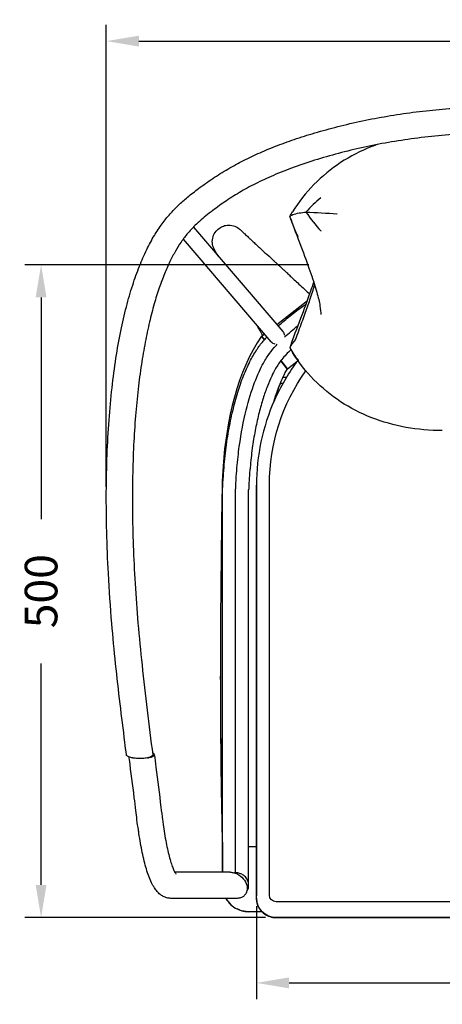
# Model space of a CAD drawing. Units: millimetres. Extents: x 433 to 1996, y 434 to 2280.
# Drawn here: x 433 to 757, y 434 to 1188 of the extents above; entities that cross this region are included whole.
import ezdxf

# ---------------------------------------------------------------- set-up
doc = ezdxf.new("R2010")
doc.units = ezdxf.units.MM
doc.styles.add('BLAIR ITC', font='txt', dxfattribs={"height": 25})
doc.dimstyles.new('BLAIR ITC', dxfattribs={"dimtxt": 25, "dimasz": 25, "dimexe": 12.5, "dimexo": 8, "dimgap": 10, "dimtad": 0, "dimdec": 0, "dimdsep": 46, "dimtxsty": 'BLAIR ITC', "dimcen": 0.09, "dimclrd": 8, "dimclre": 8, "dimclrt": 256, "dimadec": 0, "dimazin": 0, "dimtfac": 1, "dimtdec": 0, "dimtmove": 0, "dimatfit": 3, "dimfxl": 1, "dimtfill": 1, "dimtolj": 1, "dimtzin": 0, "dimarcsym": 0})

# ---------------------------------------------------------------- blocks, each defined once
blk = doc.blocks.new('*D10')
at = {"color": 8, "lineweight": -2, "transparency": 16777216}
for p, q in [((499.82, 829.89), (499.82, 1183.84)), ((1176.01, 826.68), (1176.01, 1183.84)), ((524.82, 1171.34), (785.88, 1171.34)), ((1151.01, 1171.34), (889.96, 1171.34))]:
    blk.add_line(p, q, dxfattribs=at)
at = {"color": 8, "transparency": 16777216}
for points in [[(524.82, 1175.51), (524.82, 1167.18), (499.82, 1171.34)], [(1151.01, 1175.51), (1151.01, 1167.18), (1176.01, 1171.34)]]:
    blk.add_solid(points, dxfattribs=at)
at = {"layer": 'Defpoints', "color": 0, "transparency": 16777216}
for p in [(1176.01, 1171.34), (499.82, 821.89), (1176.01, 818.68)]:
    blk.add_point(p, dxfattribs=at)
at = {"lineweight": 30, "transparency": 16777216, "insert": (837.92, 1171.34), "char_height": 25, "attachment_point": 5, "style": 'BLAIR ITC', "bg_fill": 3, "box_fill_scale": 1.1, "bg_fill_color": 256, "bg_fill_true_color": 13158600, "bg_fill_transparency": 0}
blk.add_mtext('\\A1;676', dxfattribs=at)
blk = doc.blocks.new('*D12')
at = {"color": 8, "lineweight": -2, "transparency": 16777216}
for p, q in [((614.9, 508.68), (614.9, 437.5)), ((1064.9, 507.84), (1064.9, 437.5)), ((639.9, 450), (786.46, 450)), ((1039.9, 450), (893.34, 450))]:
    blk.add_line(p, q, dxfattribs=at)
at = {"color": 8, "transparency": 16777216}
for points in [[(639.9, 454.17), (639.9, 445.83), (614.9, 450)], [(1039.9, 454.17), (1039.9, 445.83), (1064.9, 450)]]:
    blk.add_solid(points, dxfattribs=at)
at = {"layer": 'Defpoints', "color": 0, "transparency": 16777216}
for p in [(614.9, 516.68), (1064.9, 515.84), (1064.9, 450)]:
    blk.add_point(p, dxfattribs=at)
at = {"lineweight": 30, "transparency": 16777216, "insert": (839.9, 450), "char_height": 25, "attachment_point": 5, "style": 'BLAIR ITC', "bg_fill": 3, "box_fill_scale": 1.1, "bg_fill_color": 256, "bg_fill_true_color": 13158600, "bg_fill_transparency": 0}
blk.add_mtext('\\A1;450', dxfattribs=at)
blk = doc.blocks.new('*D13')
at = {"color": 8, "lineweight": -2, "transparency": 16777216}
for p, q in [((655.09, 1000.01), (437.32, 1000.01)), ((449.82, 975.01), (449.82, 805.28)), ((449.82, 525.01), (449.82, 694.74)), ((621.9, 500.01), (437.32, 500.01))]:
    blk.add_line(p, q, dxfattribs=at)
at = {"color": 8, "transparency": 16777216}
for points in [[(445.66, 975.01), (453.99, 975.01), (449.82, 1000.01)], [(445.66, 525.01), (453.99, 525.01), (449.82, 500.01)]]:
    blk.add_solid(points, dxfattribs=at)
at = {"layer": 'Defpoints', "color": 0, "transparency": 16777216}
for p in [(449.82, 1000.01), (663.09, 1000.01), (629.9, 500.01)]:
    blk.add_point(p, dxfattribs=at)
at = {"lineweight": 30, "transparency": 16777216, "insert": (449.82, 750.01), "char_height": 25, "attachment_point": 5, "rotation": 90, "style": 'BLAIR ITC', "bg_fill": 3, "box_fill_scale": 1.1, "bg_fill_color": 256, "bg_fill_true_color": 13158600, "bg_fill_transparency": 0}
blk.add_mtext('\\A1;500', dxfattribs=at)

msp = doc.modelspace()

# ---------------------------------------------------------------- linework, layer by layer
at = {"lineweight": 30}
for p, q in [((566.56, 1028.83), (635.14, 948.85)), ((585.65, 1027.39), (586.68, 1028.19)), ((558.69, 1019.58), (625.97, 941.11)), ((630.45, 954.32), (654, 972.76)), ((620.99, 942.59), (618.9, 945.26)), ((619.03, 945.36), (619.64, 945.84)), ((619.03, 945.36), (619.64, 945.84)), ((621.11, 942.72), (619.03, 945.36)), ((619.03, 945.36), (619.03, 945.36)), ((619.64, 945.84), (621, 946.91)), ((620.74, 946.7), (620.3, 947.73)), ((638.54, 920.24), (633.58, 926.56)), ((633.59, 926.59), (638.66, 920.14)), ((638.79, 920.2), (633.68, 926.7)), ((637.51, 921.6), (637.62, 921.69)), ((637.77, 921.26), (637.89, 921.35)), ((638.36, 919.9), (638.77, 920.23)), ((638.54, 920.23), (638.54, 920.24)), ((645.75, 925.66), (638.79, 920.2)), ((635.38, 913.34), (635.38, 914.06)), ((635.38, 914.06), (638.01, 914.06)), ((635.15, 909.14), (633.2, 909.14)), ((614.9, 514.99), (614.9, 831.31)), ((614.9, 831.31), (614.9, 516.68)), ((624.9, 517.16), (624.9, 831.79)), ((589.01, 534.75), (589.01, 828.08)), ((608.94, 524.8), (608.94, 827.68)), ((587.31, 682.39), (587.31, 684.91)), ((524.46, 567.15), (524.45, 567.2)), ((588.9, 554.47), (589.01, 554.47)), ((588.93, 534.75), (588.95, 554.52)), ((588.95, 554.52), (589.01, 554.52)), ((608.94, 554.5), (614.9, 554.5)), ((608.94, 554.47), (614.9, 554.47)), ((594.86, 534.75), (552.34, 534.75)), ((600.02, 514.75), (549.33, 514.75)), ((1049.9, 512.16), (629.9, 512.16)), ((619.14, 504.54), (608.9, 504.55)), ((629.9, 500.01), (629.9, 500)), ((1049.9, 500.01), (629.9, 500.01)), ((629.9, 500), (1049.9, 500))]:
    msp.add_line(p, q, dxfattribs=at)
for centre, start, end in [((608.9, 524.53), 209.27246, 243.67165), ((608.92, 524.55), 209.36506, 269.93783)]:
    msp.add_arc(centre, 20, start, end, dxfattribs=at)
at = {"lineweight": 30, "extrusion": (2.20258e-16, -1.5361e-18, -1)}
msp.add_ellipse((761.06, 854.97), major_axis=(138.88, 0.67), ratio=0.998844, start_param=-2.646661, end_param=-2.646457, dxfattribs=at)
at = {"lineweight": 30, "extrusion": (2.22114e-16, 3.37313e-30, -1)}
msp.add_ellipse((774.9, 831.79), major_axis=(-150, 0), ratio=0.998844, start_param=0, end_param=0.619679, dxfattribs=at)
at = {"lineweight": 30, "extrusion": (2.22114e-16, 1.07867e-28, -1)}
msp.add_ellipse((629.9, 514.99), major_axis=(-15, 0), ratio=0.998844, start_param=-1.570796, end_param=0, dxfattribs=at)
at = {"lineweight": 30, "extrusion": (2.22114e-16, 3.23595e-28, -1)}
msp.add_ellipse((629.9, 517.16), major_axis=(-5, 0), ratio=0.998844, start_param=-1.570796, end_param=0, dxfattribs=at)
at = {"lineweight": 30}
for points, knots in [([(515.27, 624.6), (514.86, 627.86), (514.45, 631.12), (512.82, 644.17), (511.61, 653.97), (508.02, 684.21), (505.79, 704.69), (502.98, 737.99), (502.09, 750.78), (500.84, 774.25), (500.41, 784.93), (499.89, 805.7), (499.78, 815.8), (499.89, 835.4), (500.08, 844.92), (500.78, 863.32), (501.27, 872.22), (502.53, 889.36), (503.28, 897.61), (505.06, 913.43), (506.06, 921.01), (508.31, 935.5), (509.54, 942.41), (512.21, 955.52), (513.63, 961.73), (516.68, 973.46), (518.26, 978.98), (521.62, 989.36), (523.35, 994.23), (526.96, 1003.29), (528.8, 1007.51), (532.61, 1015.31), (534.54, 1018.92), (538.49, 1025.54), (540.48, 1028.57), (544.53, 1034.09), (546.56, 1036.6), (550.73, 1041.28), (552.86, 1043.47), (557.35, 1047.74), (559.72, 1049.82), (564.88, 1054.1), (567.67, 1056.29), (574.08, 1061.09), (577.72, 1063.67), (585.24, 1068.66), (589.11, 1071.07), (597, 1075.65), (601.01, 1077.83), (609.22, 1082), (613.43, 1083.99), (622.11, 1087.83), (626.59, 1089.67), (635.92, 1093.26), (640.78, 1094.99), (650.97, 1098.4), (656.3, 1100.05), (667.58, 1103.34), (673.53, 1104.94), (685.8, 1107.99), (692.12, 1109.42), (704.86, 1112.04), (711.27, 1113.22), (724.24, 1115.35), (730.8, 1116.29), (744.08, 1117.94), (750.8, 1118.65), (764.45, 1119.83), (771.38, 1120.29), (785.46, 1120.99), (792.6, 1121.22), (807.14, 1121.43), (814.53, 1121.4), (827.24, 1121.15), (832.56, 1120.99), (837.88, 1120.76)], [0, 0, 0, 0, 10.000001, 10.000001, 40.000103, 40.000103, 102.629807, 102.629807, 141.609402, 141.609402, 174.11256, 174.11256, 204.80696, 204.80696, 233.734653, 233.734653, 260.818074, 260.818074, 285.990026, 285.990026, 309.232289, 309.232289, 330.548746, 330.548746, 349.888889, 349.888889, 367.330987, 367.330987, 382.991731, 382.991731, 396.924895, 396.924895, 409.29674, 409.29674, 420.252791, 420.252791, 429.990235, 429.990235, 439.172051, 439.172051, 448.686869, 448.686869, 459.379588, 459.379588, 472.815968, 472.815968, 486.547887, 486.547887, 500.269437, 500.269437, 514.250058, 514.250058, 528.810353, 528.810353, 544.297936, 544.297936, 561.069977, 561.069977, 579.57388, 579.57388, 599.024627, 599.024627, 618.598651, 618.598651, 638.466037, 638.466037, 658.749688, 658.749688, 679.573403, 679.573403, 701.024797, 701.024797, 723.183881, 723.183881, 739.159609, 739.159609, 739.159609, 739.159609]), ([(837.92, 1100.74), (834.59, 1100.89), (831.25, 1101.01), (820.04, 1101.34), (812.15, 1101.43), (796.66, 1101.31), (789.07, 1101.11), (774.19, 1100.43), (766.9, 1099.96), (752.62, 1098.74), (745.62, 1098), (731.89, 1096.26), (725.16, 1095.26), (711.94, 1093.02), (705.45, 1091.78), (692.67, 1089.05), (686.39, 1087.57), (673.99, 1084.36), (667.86, 1082.64), (655.75, 1078.94), (649.76, 1076.96), (638.47, 1072.86), (633.15, 1070.77), (623.24, 1066.5), (618.63, 1064.35), (609.93, 1059.93), (605.83, 1057.69), (597.99, 1053.06), (594.24, 1050.68), (587, 1045.75), (583.49, 1043.21), (576.62, 1037.89), (573.22, 1035.12), (567.31, 1029.68), (564.73, 1027.03), (560.52, 1022.07), (558.8, 1019.81), (555.64, 1015.21), (554.19, 1012.89), (551.32, 1007.88), (549.91, 1005.18), (547.09, 999.37), (545.71, 996.24), (542.97, 989.53), (541.63, 985.93), (539, 978.25), (537.72, 974.16), (535.23, 965.47), (534.04, 960.87), (531.73, 951.12), (530.64, 945.97), (528.55, 935.11), (527.58, 929.39), (525.76, 917.4), (524.93, 911.12), (523.43, 897.99), (522.77, 891.15), (521.62, 876.87), (521.14, 869.43), (520.39, 853.99), (520.12, 845.98), (519.81, 829.4), (519.77, 820.82), (519.93, 803.13), (520.14, 794.02), (520.8, 775.25), (521.27, 765.6), (522.48, 745.79), (523.23, 735.63), (525, 714.83), (526.05, 704.19), (528.42, 682), (529.76, 670.45), (532.54, 647.49), (533.97, 636.08), (535.41, 624.66)], [0, 0, 0, 0, 10.000222, 10.000222, 33.662908, 33.662908, 56.454159, 56.454159, 78.355862, 78.355862, 99.460118, 99.460118, 119.871629, 119.871629, 139.706612, 139.706612, 159.081288, 159.081288, 178.173823, 178.173823, 197.121677, 197.121677, 214.276474, 214.276474, 229.567063, 229.567063, 243.637437, 243.637437, 256.991591, 256.991591, 270.043414, 270.043414, 283.226272, 283.226272, 294.34803, 294.34803, 302.957621, 302.957621, 311.264957, 311.264957, 320.494927, 320.494927, 330.887955, 330.887955, 342.536469, 342.536469, 355.568577, 355.568577, 370.026078, 370.026078, 386.040223, 386.040223, 403.673069, 403.673069, 422.947015, 422.947015, 443.873925, 443.873925, 466.535211, 466.535211, 490.919146, 490.919146, 517.001597, 517.001597, 544.748361, 544.748361, 574.1432, 574.1432, 605.129993, 605.129993, 637.64376, 637.64376, 673.009365, 673.009365, 707.993765, 707.993765, 707.993765, 707.993765]), ([(707.82, 1092.2), (706.29, 1091.66), (704.76, 1091.1), (694.86, 1087.22), (686.88, 1083.12), (672.03, 1073.37), (665.16, 1067.73), (652.79, 1055.09), (647.29, 1048.1), (642.57, 1040.56)], [-0.9992832, -0.9992832, -0.9992832, -0.9992832, -0.9697289, -0.9697289, -0.8054017, -0.8054017, -0.6410744, -0.6410744, -0.4767471, -0.4767471, -0.4767471, -0.4767471]), ([(664.2, 1051.29), (664.19, 1051.28), (664.19, 1051.28), (660.23, 1047.99), (656.42, 1044.34), (652.81, 1040.34)], [-19.941178, -19.941178, -19.941178, -19.941178, -19.918663, -19.918663, -1.353099, -1.353099, -1.353099, -1.353099]), ([(640.53, 1037.03), (640.74, 1037.24), (641.01, 1037.45), (642.2, 1038.22), (643.45, 1038.73), (646.61, 1039.57), (648.44, 1039.9), (651.23, 1040.21), (652.01, 1040.28), (652.81, 1040.34)], [5.102969, 5.102969, 5.102969, 5.102969, 7.609776, 7.609776, 14.40579, 14.40579, 20.991926, 20.991926, 23.486893, 23.486893, 23.486893, 23.486893]), ([(646.95, 1021.41), (646.95, 1021.41), (646.95, 1021.42), (644.53, 1026.38), (642.38, 1031.6), (640.53, 1037.03)], [-19.794116, -19.794116, -19.794116, -19.794116, -19.771622, -19.771622, -1.366179, -1.366179, -1.366179, -1.366179]), ([(641.2, 1035.12), (644.36, 1026.25), (647.3, 1018.54), (652.49, 1004.77), (654.74, 998.71), (658.51, 987.93), (660.02, 983.22), (662.31, 975.02), (663.09, 971.52), (664.04, 965.79), (664.2, 963.56), (664.2, 962.04)], [27.241475, 27.241475, 27.241475, 27.241475, 66.265262, 66.265262, 105.28905, 105.28905, 144.312837, 144.312837, 183.336625, 183.336625, 222.360412, 222.360412, 222.360412, 222.360412]), ([(652.81, 1040.34), (656.42, 1035.34), (660.23, 1030.51), (664.19, 1025.91), (664.19, 1025.91), (664.2, 1025.9)], [-18.546928, -18.546928, -18.546928, -18.546928, 0, 0, 0.02247, 0.02247, 0.02247, 0.02247]), ([(652.81, 1040.34), (660.73, 1040.1), (668.98, 1039.65), (676.64, 1039.15), (676.65, 1039.15), (676.66, 1039.15)], [-23.629746, -23.629746, -23.629746, -23.629746, 0, 0, 0.021029, 0.021029, 0.021029, 0.021029]), ([(582.66, 1011.79), (582.6, 1011.9), (582.54, 1012.01), (582.11, 1012.85), (581.8, 1013.62), (581.17, 1015.82), (580.97, 1017.44), (581.35, 1020.78), (581.83, 1022.33), (583.38, 1025.14), (584.41, 1026.38), (585.65, 1027.39)], [-18.329911, -18.329911, -18.329911, -18.329911, -17.884024, -17.884024, -14.882609, -14.882609, -9.610503, -9.610503, -4.794702, -4.794702, 0, 0, 0, 0]), ([(586.68, 1028.19), (587.57, 1028.81), (588.53, 1029.31), (590.86, 1030.17), (592.24, 1030.42), (595.24, 1030.46), (596.83, 1030.17), (599.77, 1029.01), (601.08, 1028.18), (602.2, 1027.14)], [-11.630037, -11.630037, -11.630037, -11.630037, -9.699778, -9.699778, -7.217966, -7.217966, -4.345517, -4.345517, -1.605051, -1.605051, -1.605051, -1.605051]), ([(602.2, 1027.14), (602.26, 1027.09), (602.31, 1027.04), (602.53, 1026.83), (602.69, 1026.68), (603.05, 1026.35), (603.24, 1026.17), (603.67, 1025.77), (603.9, 1025.55), (604.42, 1025.08), (604.7, 1024.82), (605.31, 1024.24), (605.65, 1023.93), (606.39, 1023.24), (606.79, 1022.87), (607.68, 1022.04), (608.17, 1021.59), (609.23, 1020.6), (609.81, 1020.06), (611.09, 1018.87), (611.79, 1018.22), (613.32, 1016.79), (614.16, 1016.02), (616, 1014.3), (617.01, 1013.37), (619.17, 1011.36), (620.32, 1010.29), (626.69, 1004.6)], [0, 0, 0, 0, 1, 1, 4, 4, 7.6, 7.6, 11.92, 11.92, 17.104, 17.104, 23.3248, 23.3248, 30.78976, 30.78976, 39.747712, 39.747712, 50.497254, 50.497254, 63.396705, 63.396705, 78.876046, 78.876046, 97.451256, 97.451256, 118.819702, 118.819702, 118.819702, 118.819702]), ([(626.69, 1004.6), (626.74, 1004.55), (626.8, 1004.5), (626.91, 1004.39), (626.98, 1004.33), (627.12, 1004.19), (627.2, 1004.12), (627.37, 1003.96), (627.46, 1003.87), (627.67, 1003.68), (627.78, 1003.58), (628.03, 1003.35), (628.16, 1003.22), (628.46, 1002.95), (628.62, 1002.8), (628.98, 1002.47), (629.17, 1002.29), (629.6, 1001.89), (629.83, 1001.68), (630.34, 1001.2), (630.62, 1000.94), (631.23, 1000.37), (631.57, 1000.06), (632.3, 999.37), (632.71, 999), (633.59, 998.18), (634.07, 997.73), (635.13, 996.74), (635.71, 996.21), (636.98, 995.02), (637.68, 994.38), (639.2, 992.96), (640.04, 992.18), (641.87, 990.48), (642.87, 989.55), (645.07, 987.5), (646.27, 986.39), (648.91, 983.93), (650.35, 982.59), (653.11, 980.03), (654.42, 978.8), (655.74, 977.58)], [0, 0, 0, 0, 1, 1, 2.2, 2.2, 3.64, 3.64, 5.368, 5.368, 7.4416, 7.4416, 9.92992, 9.92992, 12.915904, 12.915904, 16.499085, 16.499085, 20.798902, 20.798902, 25.958682, 25.958682, 32.150419, 32.150419, 39.580502, 39.580502, 48.496603, 48.496603, 59.195923, 59.195923, 72.035108, 72.035108, 87.442129, 87.442129, 105.930555, 105.930555, 128.116666, 128.116666, 154.74, 154.74, 179.129635, 179.129635, 179.129635, 179.129635]), ([(641.2, 938.28), (644.36, 947.15), (647.3, 954.86), (652.49, 968.64), (654.75, 974.7), (657.44, 982.42), (658.19, 984.62), (658.86, 986.7)], [29.409021, 29.409021, 29.409021, 29.409021, 68.435868, 68.435868, 107.462715, 107.462715, 124.3333, 124.3333, 124.3333, 124.3333]), ([(644.94, 942.82), (645.79, 945.13), (646.61, 947.37), (649.05, 954.01), (650.61, 958.21), (653.45, 966.07), (654.75, 969.74), (657.29, 977.26), (658.5, 981.04), (659.53, 984.61)], [50.077657, 50.077657, 50.077657, 50.077657, 62.152422, 62.152422, 87.07615, 87.07615, 111.516123, 111.516123, 139.854116, 139.854116, 139.854116, 139.854116]), ([(631.51, 953.08), (631.63, 953.18), (631.74, 953.28), (634.73, 955.99), (637.7, 958.49), (643.98, 963.51), (647.31, 966.01), (651.46, 968.95), (652.22, 969.48), (652.98, 970.01)], [135.769025, 135.769025, 135.769025, 135.769025, 136.225706, 136.225706, 147.868532, 147.868532, 160.354825, 160.354825, 163.136876, 163.136876, 163.136876, 163.136876]), ([(619.7, 945.89), (619.62, 946.04), (619.54, 946.18), (619.35, 946.52), (619.24, 946.71), (619.01, 947.13), (618.88, 947.37), (618.59, 947.87), (618.44, 948.15), (618.1, 948.76), (617.91, 949.09), (617.5, 949.82), (617.28, 950.22), (616.79, 951.1), (616.52, 951.58), (616.05, 952.43), (615.84, 952.8), (615.63, 953.16)], [7.679276, 7.679276, 7.679276, 7.679276, 9.92992, 9.92992, 12.915904, 12.915904, 16.499085, 16.499085, 20.798902, 20.798902, 25.958682, 25.958682, 32.150419, 32.150419, 39.580502, 39.580502, 45.302588, 45.302588, 45.302588, 45.302588]), ([(618.9, 945.26), (600.16, 918.89), (589.24, 869.19), (587.27, 758.66), (586.58, 628.76), (588.9, 554.47)], [0, 0, 0, 0, 0.30457, 0.395488, 1, 1, 1, 1]), ([(589.01, 828.08), (589.15, 831.41), (589.32, 834.74), (589.94, 844), (590.47, 849.93), (591.83, 861.48), (592.63, 867.11), (594.51, 877.91), (595.56, 883.09), (597.9, 892.97), (599.17, 897.69), (601.92, 906.59), (603.38, 910.8), (606.48, 918.64), (608.08, 922.29), (611.43, 928.92), (613.13, 931.94), (616.59, 937.19), (618.31, 939.47), (621.05, 942.67), (621.97, 943.68), (622.91, 944.68)], [0.000763, 0.000763, 0.000763, 0.000763, 10.000748, 10.000748, 27.882376, 27.882376, 44.930529, 44.930529, 60.79672, 60.79672, 75.435742, 75.435742, 88.786924, 88.786924, 100.736932, 100.736932, 111.091919, 111.091919, 119.629502, 119.629502, 123.737096, 123.737096, 123.737096, 123.737096]), ([(635.88, 947.73), (635.93, 947.64), (635.98, 947.54), (636.2, 947.03), (636.34, 946.6), (636.43, 946.16)], [7.099974, 7.099974, 7.099974, 7.099974, 7.41932, 7.41932, 8.774746, 8.774746, 8.774746, 8.774746]), ([(644.94, 942.82), (644.94, 942.82), (644.94, 942.82), (643.09, 940.74), (641.41, 938.52), (640.53, 936.38)], [-24.096594, -24.096594, -24.096594, -24.096594, -24.075306, -24.075306, 0, 0, 0, 0]), ([(598.97, 828.48), (598.98, 828.52), (598.98, 828.55), (599.01, 829.38), (599.05, 830.16), (599.16, 832.49), (599.24, 834.02), (599.52, 838.57), (599.73, 841.53), (600.46, 850.19), (601.07, 855.66), (603.19, 871.23), (604.98, 880.47), (609.01, 896.74), (611.23, 903.77), (615.76, 915.75), (618.07, 920.7), (621.85, 927.62), (623.39, 930.04), (626.5, 934.29), (628.07, 936.12), (630.13, 938.31), (630.52, 938.72), (630.91, 939.13)], [0.0023286, 0.0023286, 0.0023286, 0.0023286, 0.0024441, 0.0024441, 0.0048881, 0.0048881, 0.0097763, 0.0097763, 0.0195526, 0.0195526, 0.0391051, 0.0391051, 0.0782103, 0.0782103, 0.1173154, 0.1173154, 0.1564205, 0.1564205, 0.1857833, 0.1857833, 0.215146, 0.215146, 0.2218341, 0.2218341, 0.2218341, 0.2218341]), ([(627.56, 939.84), (627.46, 939.89), (627.37, 939.95), (626.78, 940.31), (626.34, 940.68), (625.97, 941.11)], [22.909633, 22.909633, 22.909633, 22.909633, 23.232475, 23.232475, 24.991533, 24.991533, 24.991533, 24.991533]), ([(640.53, 936.38), (642.38, 932.88), (644.53, 929.69), (646.95, 926.84), (646.95, 926.83), (646.95, 926.83)], [-18.424475, -18.424475, -18.424475, -18.424475, 0, 0, 0.022598, 0.022598, 0.022598, 0.022598]), ([(641.3, 934.96), (638.84, 932.59), (636.44, 930.15), (632.55, 925.31), (631, 922.94), (628.52, 918.6), (627.52, 916.64), (625.39, 912.14), (624.3, 909.57), (622.1, 903.91), (621.02, 900.82), (618.9, 894.13), (617.89, 890.53), (615.95, 882.88), (615.04, 878.82), (613.37, 870.27), (612.61, 865.78), (611.27, 856.39), (610.69, 851.49), (609.72, 841.3), (609.34, 836.01), (609.03, 829.7), (608.98, 828.69), (608.94, 827.68)], [215.442858, 215.442858, 215.442858, 215.442858, 225.684604, 225.684604, 234.120717, 234.120717, 240.699772, 240.699772, 249.079157, 249.079157, 258.924511, 258.924511, 270.148316, 270.148316, 282.63274, 282.63274, 296.308215, 296.308215, 311.122486, 311.122486, 327.047567, 327.047567, 330.085888, 330.085888, 330.085888, 330.085888]), ([(757.39, 873.06), (747.91, 873.06), (738.58, 873.87), (720.44, 877.15), (711.65, 879.61), (694.86, 886.18), (686.88, 890.28), (672.03, 900.03), (665.16, 905.67), (652.79, 918.31), (647.29, 925.3), (642.57, 932.84)], [-1.2983835, -1.2983835, -1.2983835, -1.2983835, -1.1340562, -1.1340562, -0.9697289, -0.9697289, -0.8054017, -0.8054017, -0.6410744, -0.6410744, -0.4767471, -0.4767471, -0.4767471, -0.4767471]), ([(646.6, 926.81), (646.2, 926.27), (645.81, 925.74), (638.86, 916.18), (633.25, 906.47), (624.17, 886.09), (620.71, 875.43), (616.07, 853.61), (614.9, 842.46), (614.9, 831.31)], [2.5012617, 2.5012617, 2.5012617, 2.5012617, 2.5137233, 2.5137233, 2.7230131, 2.7230131, 2.9323029, 2.9323029, 3.1415927, 3.1415927, 3.1415927, 3.1415927]), ([(628.16, 895.03), (628.52, 896.21), (629.81, 900.3), (632.24, 907.04), (635.07, 913.54), (637.22, 917.82), (638.19, 919.61), (638.54, 920.24)], [0.86257619, 0.86257619, 0.86257619, 0.86257619, 0.875, 0.90625, 0.9375, 0.953125, 0.96179501, 0.96179501, 0.96179501, 0.96179501]), ([(635.38, 914.06), (635.48, 914.27), (636.17, 915.73), (637.16, 917.7), (638.07, 919.38), (638.36, 919.9)], [0.93476455, 0.93476455, 0.93476455, 0.93476455, 0.9375, 0.953125, 0.96023658, 0.96023658, 0.96023658, 0.96023658]), ([(633.2, 909.14), (632.89, 908.42), (631.5, 905.01), (629.81, 900.3), (628.52, 896.21), (628.16, 895.03)], [0.08515075, 0.08515075, 0.08515075, 0.08515075, 0.09375, 0.125, 0.13742381, 0.13742381, 0.13742381, 0.13742381]), ([(587.31, 682.39), (587.31, 659.83), (587.41, 636.5), (587.79, 603.24), (587.95, 592.33), (588.41, 568.5), (588.68, 559.25), (588.82, 554.47)], [-198.292781, -198.292781, -198.292781, -198.292781, -170.39392, -170.39392, -157.101524, -157.101524, -140.882449, -140.882449, -140.882449, -140.882449]), ([(531.36, 622.36), (531.83, 622.43), (532.29, 622.52), (533.77, 622.84), (534.63, 623.13), (535.95, 623.79), (536.37, 624.16), (536.69, 624.92), (536.59, 625.31), (535.99, 625.92), (535.64, 626.15), (535.19, 626.37)], [-39.834464, -39.834464, -39.834464, -39.834464, -38.028422, -38.028422, -33.5842, -33.5842, -28.963398, -28.963398, -24.320682, -24.320682, -21.181886, -21.181886, -21.181886, -21.181886]), ([(516.61, 623.3), (516.25, 623.47), (515.95, 623.66), (515.46, 624.1), (515.31, 624.35), (515.27, 624.6)], [-17.028976, -17.028976, -17.028976, -17.028976, -14.872321, -14.872321, -12.192201, -12.192201, -12.192201, -12.192201]), ([(520.41, 622.23), (520.25, 622.26), (520.09, 622.29), (518.96, 622.49), (518.09, 622.72), (517.09, 623.08), (516.84, 623.19), (516.61, 623.3)], [-22.43734, -22.43734, -22.43734, -22.43734, -21.887045, -21.887045, -18.395787, -18.395787, -17.028976, -17.028976, -17.028976, -17.028976]), ([(522.46, 582), (522.07, 585.26), (521.67, 588.52), (520.05, 601.56), (518.8, 611.34), (517.47, 621.75), (517.39, 622.38), (517.31, 623)], [0, 0, 0, 0, 10.00003, 10.00003, 40.000312, 40.000312, 41.915187, 41.915187, 41.915187, 41.915187]), ([(535.38, 624.36), (535.36, 624.26), (535.31, 624.17), (535.03, 623.73), (534.57, 623.4), (533.22, 622.81), (532.33, 622.55), (530.2, 622.13), (528.99, 621.98), (526.39, 621.83), (525.03, 621.82), (522.55, 621.95), (521.43, 622.07), (520.41, 622.23)], [-42.449063, -42.449063, -42.449063, -42.449063, -41.425104, -41.425104, -37.750182, -37.750182, -33.935957, -33.935957, -30.004618, -30.004618, -25.979151, -25.979151, -22.43734, -22.43734, -22.43734, -22.43734]), ([(536.6, 625), (537.02, 621.74), (537.43, 618.48), (539.15, 604.99), (540.44, 594.77), (541.69, 584.55)], [0, 0, 0, 0, 10, 10, 41.350562, 41.350562, 41.350562, 41.350562]), ([(524.45, 567.26), (524, 569.77), (523.67, 572.3), (523.04, 577.22), (522.75, 579.61), (522.46, 582)], [0, 0, 0, 0, 7.854134, 7.854134, 15.209062, 15.209062, 15.209062, 15.209062]), ([(541.69, 584.55), (542.08, 581.29), (542.47, 578.04), (543.09, 573.49), (543.28, 572.15), (543.51, 570.84)], [0, 0, 0, 0, 10.004442, 10.004442, 14.185859, 14.185859, 14.185859, 14.185859]), ([(524.44, 567.24), (524.44, 567.25), (524.44, 567.25), (524.44, 567.26), (524.44, 567.27), (524.44, 567.27), (524.44, 567.28), (524.44, 567.28), (524.44, 567.28), (524.44, 567.28), (524.44, 567.29), (524.44, 567.29), (524.44, 567.29), (524.44, 567.29)], [0, 0, 0, 0, 0.02294026, 0.02294026, 0.03566691, 0.03566691, 0.04441787, 0.04441787, 0.04835494, 0.04835494, 0.05422951, 0.05422951, 0.05916985, 0.05916985, 0.05916985, 0.05916985]), ([(549.33, 514.75), (548.3, 514.75), (547.28, 514.88), (545.32, 515.38), (544.38, 515.75), (542.63, 516.66), (541.81, 517.22), (540.23, 518.49), (539.5, 519.22), (538.05, 520.88), (537.36, 521.83), (535.93, 524.04), (535.21, 525.34), (533.79, 528.28), (533.09, 529.94), (531.77, 533.46), (531.14, 535.33), (529.96, 539.22), (529.41, 541.25), (528.35, 545.46), (527.85, 547.65), (526.9, 552.19), (526.45, 554.55), (525.6, 559.4), (525.2, 561.91), (524.7, 565.35), (524.58, 566.24), (524.46, 567.15)], [0, 0, 0, 0, 4.004241, 4.004241, 8.073545, 8.073545, 12.333748, 12.333748, 17.09783, 17.09783, 22.684877, 22.684877, 29.570392, 29.570392, 37.389907, 37.389907, 45.242048, 45.242048, 53.000953, 53.000953, 60.806554, 60.806554, 68.736663, 68.736663, 76.812495, 76.812495, 79.650749, 79.650749, 79.650749, 79.650749]), ([(543.67, 569.78), (544, 567.35), (544.36, 564.95), (545.12, 560.3), (545.53, 558.04), (546.39, 553.75), (546.83, 551.71), (547.74, 547.9), (548.21, 546.13), (549.14, 542.9), (549.6, 541.43), (550.5, 538.87), (550.94, 537.75), (551.74, 535.91), (552.11, 535.16), (552.71, 534.08), (552.96, 533.71), (553.18, 533.42), (553.22, 533.37), (553.22, 533.37)], [0, 0, 0, 0, 7.703336, 7.703336, 15.309305, 15.309305, 22.667313, 22.667313, 29.695244, 29.695244, 36.310406, 36.310406, 42.435813, 42.435813, 47.984098, 47.984098, 52.914169, 52.914169, 55.496311, 55.496311, 55.496311, 55.496311]), ([(588.9, 554.47), (588.89, 554.47), (588.88, 554.47), (588.84, 554.47), (588.83, 554.47), (588.82, 554.47)], [0.53502, 0.53502, 0.53502, 0.53502, 40.447037, 40.447037, 66.410553, 66.410553, 66.410553, 66.410553]), ([(594.86, 534.75), (595.79, 534.75), (596.71, 534.62), (598.92, 534.05), (600.24, 533.47), (603.13, 531.63), (604.56, 530.23), (606.77, 526.99), (607.48, 525.18), (607.87, 521.99), (607.73, 520.67), (607, 518.62), (606.51, 517.79), (605.3, 516.5), (604.65, 516.01), (603.18, 515.26), (602.39, 515.01), (601.05, 514.78), (600.54, 514.75), (600.02, 514.75)], [-59.957023, -59.957023, -59.957023, -59.957023, -56.798756, -56.798756, -51.886985, -51.886985, -45.090017, -45.090017, -37.995638, -37.995638, -32.402199, -32.402199, -28.243626, -28.243626, -24.998093, -24.998093, -21.923016, -21.923016, -20.032945, -20.032945, -20.032945, -20.032945]), ([(607.29, 519.45), (607.51, 519.77), (607.7, 520.1), (608.67, 521.98), (609.01, 523.65), (608.85, 526.77), (608.41, 528.26), (606.93, 530.71), (606.06, 531.65), (604.15, 533.03), (603.15, 533.53), (601.1, 534.13), (600.12, 534.28), (599.07, 534.27), (599.02, 534.27), (598.97, 534.27)], [43.271273, 43.271273, 43.271273, 43.271273, 44.634518, 44.634518, 50.719566, 50.719566, 56.222187, 56.222187, 60.658163, 60.658163, 64.304617, 64.304617, 67.308277, 67.308277, 67.453964, 67.453964, 67.453964, 67.453964]), ([(614.9, 514.99), (614.9, 513.42), (615.15, 511.85), (616.12, 508.86), (616.84, 507.45), (618.69, 504.91), (619.81, 503.78), (622.36, 501.94), (623.77, 501.22), (626.76, 500.25), (628.33, 500), (629.9, 500)], [3.141593, 3.141593, 3.141593, 3.141593, 3.455752, 3.455752, 3.769911, 3.769911, 4.08407, 4.08407, 4.39823, 4.39823, 4.712389, 4.712389, 4.712389, 4.712389]), ([(611.04, 504.53), (610.32, 504.53), (609.61, 504.53), (607.67, 504.52), (605.82, 504.7), (602.82, 505.4), (601.11, 506.07), (600.03, 506.6)], [0.2016464, 0.2016464, 0.2016464, 0.2016464, 0.3523526, 0.3523526, 0.6114116, 0.7409411, 1, 1, 1, 1]), ([(617.23, 504.52), (616.82, 504.52), (616.42, 504.52), (614.79, 504.52), (613.58, 504.52), (611.88, 504.53), (611.46, 504.53), (611.04, 504.53)], [0, 0, 0, 0, 10, 10, 40.000105, 40.000105, 49.358622, 49.358622, 49.358622, 49.358622])]:
    msp.add_open_spline(points, degree=3, knots=knots, dxfattribs=at)
for points, degree in [([(640.53, 1037.03), (641.17, 1038.24), (641.85, 1039.42), (642.57, 1040.56)], 3), ([(585.45, 1006.8), (584.52, 1008.47), (583.59, 1010.13), (582.66, 1011.79)], 3), ([(636.5, 944.61), (639.72, 947.63), (643.16, 950.59), (646.78, 953.48)], 3), ([(635.14, 948.85), (635.43, 948.51), (635.68, 948.13), (635.88, 947.73)], 3), ([(629.23, 939.21), (628.65, 939.35), (628.08, 939.56), (627.56, 939.84)], 3), ([(641.2, 938.28), (640.97, 937.65), (640.75, 937.01), (640.53, 936.38)], 3), ([(638.54, 920.23), (638.57, 920.19), (638.6, 920.16), (638.63, 920.12)], 3), ([(598.97, 534.27), (598.97, 828.48)], 1), ([(535.41, 624.66), (535.42, 624.56), (535.41, 624.46), (535.38, 624.36)], 3), ([(543.51, 570.84), (543.57, 570.49), (543.62, 570.13), (543.67, 569.78)], 3), ([(588.95, 554.47), (588.94, 547.89), (588.92, 541.32), (588.91, 534.75)], 3), ([(598.97, 534.27), (598.71, 534.27), (598.44, 534.25), (598.18, 534.23)], 3), ([(600.18, 506.56), (600.13, 506.58), (600.08, 506.59), (600.03, 506.6)], 3), ([(619.16, 504.52), (618.52, 504.52), (617.87, 504.52), (617.23, 504.52)], 3)]:
    msp.add_open_spline(points, degree=degree, dxfattribs=at)

# ---------------------------------------------------------------- next in the draw order: dimensions: what is measured, and where the dimension line sits
for base, p1, p2, picture, middle in [((1176.01, 1171.34), (499.82, 821.89), (1176.01, 818.68), '*D10', (837.92, 1171.34)), ((1064.9, 450), (614.9, 516.68), (1064.9, 515.84), '*D12', (839.9, 450))]:
    dim = msp.add_linear_dim(base=base, p1=p1, p2=p2, dimstyle='BLAIR ITC', dxfattribs=at)
    dim.commit()
    dim.dimension.update_dxf_attribs({"geometry": picture, "text_midpoint": middle})

# ---------------------------------------------------------------- next in the draw order: dimensions: what is measured, and where the dimension line sits
dim = msp.add_linear_dim(base=(449.82, 1000.01), p1=(629.9, 500.01), p2=(663.09, 1000.01), angle=90, dimstyle='BLAIR ITC', dxfattribs=at)
dim.commit()
dim.dimension.update_dxf_attribs({"geometry": '*D13', "text_midpoint": (449.82, 750.01)})

doc.saveas('drawing.dxf')
